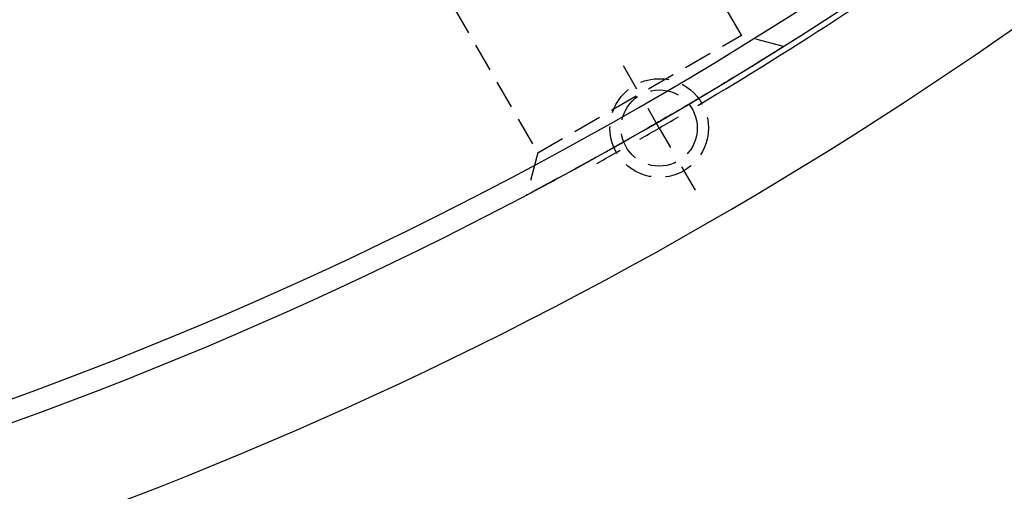
# Model space of a CAD drawing. Extents: x 0 to 1712, y 0 to 1188.
# Drawn here: x 1366 to 1454, y 399 to 441 of the extents above; entities that cross this region are included whole.
import ezdxf

# ---------------------------------------------------------------- set-up
doc = ezdxf.new("R2010")
doc.units = 0
doc.header["$LTSCALE"] = 2
doc.linetypes.add('HIDDEN', pattern=[1.905, 1.27, -0.635])
doc.layers.get('0').update_dxf_attribs({"linetype": 'CONTINUOUS'})
doc.styles.add('SLDTEXTSTYLE0', font='TXT', dxfattribs={"width": 0.7, "bigfont": 'bigfont'})
doc.dimstyles.new('SLDDIMSTYLE1', dxfattribs={"dimtxt": 7, "dimasz": 4, "dimexe": 0, "dimexo": 0.0625, "dimgap": 1.75, "dimtad": 3, "dimdec": 4, "dimlfac": 2, "dimzin": 12, "dimtxsty": 'SLDTEXTSTYLE0', "dimblk1": 'OPEN30', "dimblk2": 'OPEN30', "dimsah": 1, "dimcen": 0.09, "dimazin": 3, "dimtfac": 1, "dimtdec": 3, "dimtofl": 0, "dimtmove": 0, "dimatfit": 3, "dimtolj": 1, "dimtzin": 12})

# ---------------------------------------------------------------- blocks, each defined once
blk = doc.blocks.new('_OPEN30')
at = {"color": 0, "linetype": 'BYBLOCK'}
for p, q in [((-1, 0.267949), (0, 0)), ((0, 0), (-1, -0.267949)), ((0, 0), (-1, 0))]:
    blk.add_line(p, q, dxfattribs=at)
blk = doc.blocks.new('_D_7')
at = {"color": 7, "linetype": 'CONTINUOUS'}
for p, q in [((1244.549, 1113.142), (1244.549, 1130.991)), ((1571.403, 930.352), (1581.734, 936.316))]:
    blk.add_line(p, q, dxfattribs=at)
blk.add_arc((1244.549, 741.642), 387.348, 30, 90, dxfattribs=at)
at = {"color": 7, "linetype": 'CONTINUOUS', "xscale": 4, "yscale": 4}
for p, rotation in [((1244.549, 1128.991, -118.031), 179.7041746755381), ((1580.002, 935.316, -118.031), 300.2958253244635)]:
    blk.add_blockref('_OPEN30', p, dxfattribs=dict(at, rotation=rotation))
at = {"color": 7, "linetype": 'CONTINUOUS', "insert": (1440.497, 1086.289), "char_height": 7, "attachment_point": 1, "rotation": 329.20216, "style": 'SLDTEXTSTYLE0'}
blk.add_mtext('60°', dxfattribs=at)
blk = doc.blocks.new('SW_CENTERMARKSYMBOL_1')
at = {"color": 0, "linetype": 'CONTINUOUS'}
for p, q in [((177, -306.573), (175.8, -304.495)), ((179, -310.037), (178, -308.305)), ((179, -310.037), (180, -311.769)), ((181, -313.501), (182.2, -315.58))]:
    blk.add_line(p, q, dxfattribs=at)
for start, end in [(300.64018, 305.60234), (300, 300.32009), (299.67991, 300), (298.97572, 299.35982)]:
    blk.add_arc((0, 0), 358, start, end, dxfattribs=at)

msp = doc.modelspace()

# ---------------------------------------------------------------- linework, layer by layer
at = {"color": 7, "linetype": 'HIDDEN'}
for p, q in [((1430.8920113, 439.8860643), (1404.3920113, 485.7854107)), ((1386.2054778, 475.2854107), (1412.7054778, 429.3860643)), ((1412.7054778, 429.3860643), (1430.8920113, 439.8860643)), ((1434.6365971, 438.8827055), (1430.8920113, 439.8860643)), ((1412.7054778, 429.3860643), (1411.705978, 425.6558802))]:
    msp.add_line(p, q, dxfattribs=at)
for radius in [4.4, 3.4, 3.4]:
    msp.add_circle((1423.5487445, 431.6049754), radius, dxfattribs=at)
at = {"color": 7, "linetype": 'CONTINUOUS'}
for radius, start, end in [(355.5, 216.055123567, 323.944876433), (357.5, 216.02112314, 323.97887686), (367.5, 218.213210702, 321.786789298)]:
    msp.add_arc((1244.5487445, 741.6420699), radius, start, end, dxfattribs=at)
at = {"color": 7, "linetype": 'HIDDEN'}
msp.add_open_spline([(1425.0807801, 433.0737077), (1424.3274164, 432.6329422), (1423.5720833, 432.194728), (1422.4361402, 431.5412552), (1422.0570012, 431.324072), (1421.2977342, 430.8909868), (1420.9226155, 430.6779445), (1419.8158669, 430.0519476), (1419.100225, 429.6506284), (1418.0608013, 429.0721203), (1417.7195359, 428.8829495), (1417.0635646, 428.5206442), (1416.7469019, 428.3464172), (1416.1358352, 428.0113289), (1415.8414318, 427.8504683), (1415.2751549, 427.5420114), (1415.0019702, 427.3937065), (1414.2278801, 426.9746497), (1413.7745311, 426.7308422), (1413.1858901, 426.4154646), (1413.0050163, 426.3187921), (1412.6748287, 426.1426169), (1412.5268298, 426.063816), (1412.1385906, 425.8573657), (1411.9509362, 425.7579559), (1411.7766453, 425.6656728), (1411.7365008, 425.6444359), (1411.6942209, 425.6220701), (1411.6917826, 425.6207809), (1411.7392176, 425.6458722), (1411.8433293, 425.7009156), (1412.1120504, 425.8434018), (1412.2199722, 425.9006737), (1412.4689997, 426.0330431), (1412.6104388, 426.1083173), (1412.9268202, 426.2770342), (1413.1017616, 426.3704761), (1413.4857441, 426.5760648), (1413.6961067, 426.6889229), (1414.3692637, 427.0510641), (1414.872487, 427.3230058), (1415.7071862, 427.7772293), (1415.998824, 427.9364092), (1416.6097929, 428.2710965), (1416.9272588, 428.4455899), (1417.9004895, 428.982556), (1418.5823828, 429.3614035), (1419.655026, 429.9624136), (1420.0231127, 430.1694765), (1420.7626511, 430.5872685), (1421.1345105, 430.7982146), (1422.256149, 431.4371876), (1423.0119173, 431.8713067), (1424.5400699, 432.756731), (1425.2865644, 433.1930363), (1426.3800806, 433.8372711), (1426.740254, 434.0503355), (1427.4518139, 434.4729171), (1427.8033453, 434.6825324), (1428.8213379, 435.2918016), (1429.4597462, 435.676937), (1430.358301, 436.222389), (1430.6493964, 436.3997032), (1431.2026962, 436.7377285), (1431.4647324, 436.8983281), (1432.208524, 437.3553698), (1432.6483632, 437.6272899), (1433.2226935, 437.9836405), (1433.3976751, 438.0924596), (1433.7130091, 438.2888676), (1433.9947252, 438.4646727), (1434.2101954, 438.599506), (1434.3920724, 438.713411), (1434.4663661, 438.7599949), (1434.6340331, 438.865171), (1434.6745588, 438.8906439), (1434.6303998, 438.8629183), (1434.5980646, 438.8426157), (1434.4969246, 438.7791596), (1434.4287246, 438.7363862), (1434.173689, 438.5766138), (1433.936582, 438.42824), (1433.4782267, 438.1425919), (1433.3071343, 438.036128), (1432.9361467, 437.805791), (1432.7360441, 437.6817866), (1432.0925781, 437.2840327), (1431.6064933, 436.9847887), (1430.7867304, 436.4834797), (1430.501203, 436.3093786), (1429.9110491, 435.9507464), (1429.6056543, 435.765745), (1428.9742105, 435.3846072), (1428.6481627, 435.188471), (1427.9747979, 434.7849582), (1427.6258174, 434.5765967), (1426.564336, 433.9453811), (1425.8341439, 433.5144732), (1425.0807801, 433.0737077)], degree=3, knots=[0, 0, 0, 0, 0.03125, 0.03125, 0.046875, 0.046875, 0.0625, 0.0625, 0.09375, 0.09375, 0.109375, 0.109375, 0.125, 0.125, 0.140625, 0.140625, 0.15625, 0.15625, 0.1875, 0.1875, 0.203125, 0.203125, 0.21875, 0.21875, 0.25, 0.25, 0.265625, 0.265625, 0.28125, 0.28125, 0.3125, 0.3125, 0.328125, 0.328125, 0.34375, 0.34375, 0.359375, 0.359375, 0.375, 0.375, 0.40625, 0.40625, 0.421875, 0.421875, 0.4375, 0.4375, 0.46875, 0.46875, 0.484375, 0.484375, 0.5, 0.5, 0.53125, 0.53125, 0.5625, 0.5625, 0.578125, 0.578125, 0.59375, 0.59375, 0.625, 0.625, 0.640625, 0.640625, 0.65625, 0.65625, 0.6875, 0.6875, 0.703125, 0.703125, 0.71875, 0.734375, 0.734375, 0.75, 0.75, 0.78125, 0.78125, 0.796875, 0.796875, 0.8125, 0.8125, 0.84375, 0.84375, 0.859375, 0.859375, 0.875, 0.875, 0.90625, 0.90625, 0.921875, 0.921875, 0.9375, 0.9375, 0.953125, 0.953125, 0.96875, 0.96875, 1, 1, 1, 1], dxfattribs=at)

# ---------------------------------------------------------------- block references
at = {"color": 7, "linetype": 'CONTINUOUS'}
msp.add_blockref('SW_CENTERMARKSYMBOL_1', (1244.5487445, 741.6420699), dxfattribs=at)

# ---------------------------------------------------------------- dimensions: what is measured, and where the dimension line sits
dim = msp.add_angular_dim_2l(base=(1438.2229781, 1077.0956826), line1=((1540.2964199, 912.3920699), (1569.6711356, 929.3515699)), line2=((1244.5487445, 1111.1420699), (1244.5487445, 372.1420699)), dimstyle='SLDDIMSTYLE1', dxfattribs=at)
dim.commit()
dim.dimension.update_dxf_attribs({"geometry": '_D_7', "text_midpoint": (1442.8752038, 1074.366356), "dimtype": 162})

doc.saveas('drawing.dxf')
